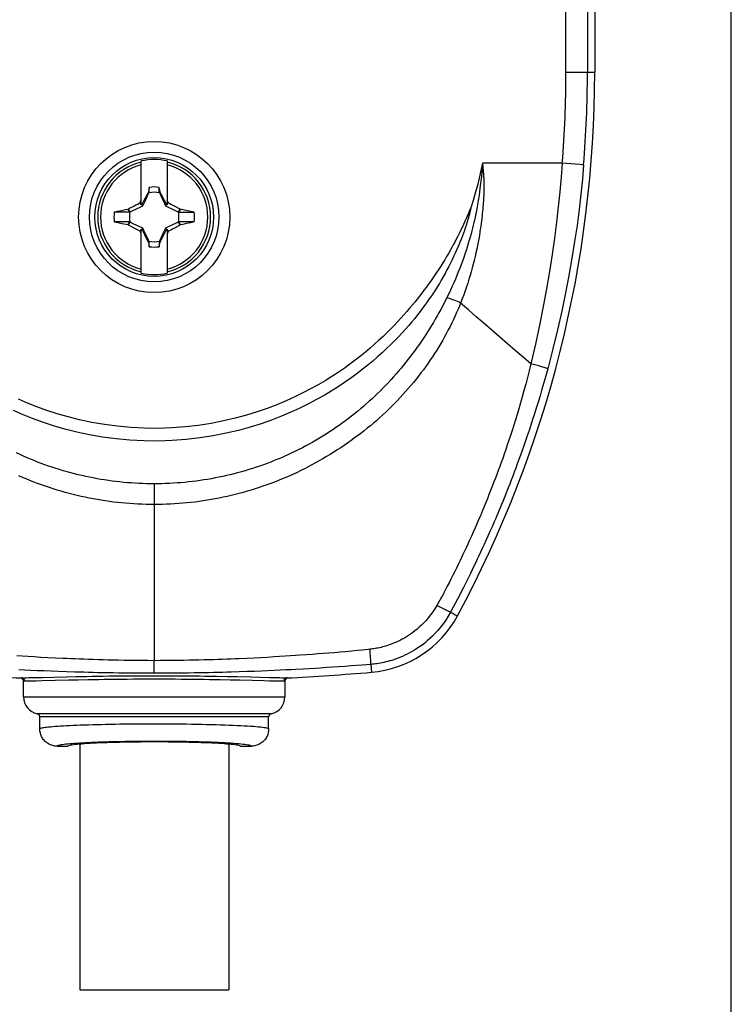
# Model space of a CAD drawing. Units: millimetres. Extents: x 76 to 243, y -20 to 246.
# Drawn here: x 198 to 231, y 139 to 185 of the extents above; entities that cross this region are included whole.
import ezdxf

# ---------------------------------------------------------------- set-up
doc = ezdxf.new("R2010")
doc.units = ezdxf.units.MM
doc.header["$LTSCALE"] = 16.335
doc.layers.get('0').update_dxf_attribs({"linetype": 'CONTINUOUS'})
doc.layers.add('TRASH', color=7, linetype='CONTINUOUS')
doc.styles.get("Standard").update_dxf_attribs({"font": 'txt', "width": 0.8})
doc.dimstyles.new('DIMSTYLE_2', dxfattribs={"dimtxt": 3, "dimasz": 3, "dimexe": 1.5, "dimexo": 0.5, "dimgap": 0.75, "dimtad": 1, "dimtxsty": 'STANDARD', "dimblk": '_FILLED', "dimblk1": '_FILLED', "dimblk2": '_FILLED', "dimcen": 0.09, "dimadec": 0, "dimazin": 0, "dimtfac": 1, "dimtofl": 0, "dimtmove": 0, "dimatfit": 3, "dimldrblk": '_FILLED', "dimfxl": 1, "dimtolj": 1, "dimarcsym": 0})

# ---------------------------------------------------------------- blocks, each defined once
blk = doc.blocks.new('_FILLED')
at = {"color": 0, "linetype": 'BYBLOCK'}
blk.add_solid([(0, 0), (-1, 0.317), (-1, -0.317)], dxfattribs=at)
blk = doc.blocks.new('*D6')
at = {"color": 7, "linetype": 'CONTINUOUS'}
for p, q in [((177.367, 87.916), (177.367, 228.018)), ((230.871, 86.214), (230.871, 228.018)), ((177.367, 226.518), (204.119, 226.518)), ((230.871, 226.518), (204.119, 226.518))]:
    blk.add_line(p, q, dxfattribs=at)
at = {"color": 7, "linetype": 'CONTINUOUS', "xscale": 3, "yscale": 3, "zscale": 3, "rotation": 180}
blk.add_blockref('_FILLED', (177.367, 226.518), dxfattribs=at)
at = {"color": 7, "linetype": 'CONTINUOUS', "xscale": 3, "yscale": 3, "zscale": 3}
blk.add_blockref('_FILLED', (230.871, 226.518), dxfattribs=at)
at = {"color": 7, "linetype": 'CONTINUOUS', "insert": (204.119, 230.268), "char_height": 3, "width": 12.21429, "attachment_point": 2, "line_spacing_factor": 0.9}
blk.add_mtext('53,5', dxfattribs=at)

msp = doc.modelspace()

# ---------------------------------------------------------------- linework, layer by layer
at = {"color": 253, "linetype": 'CONTINUOUS'}
for p, q in [((223.212, 182.295), (223.212, 209.095)), ((224.207, 208.595), (224.207, 182.295)), ((223.212, 182.295), (224.545, 182.295)), ((219.329, 177.831), (219.324, 177.767)), ((219.333, 177.89), (219.329, 177.831)), ((219.337, 177.946), (219.333, 177.89)), ((223.041, 178.095), (219.345, 178.095)), ((219.345, 178.095), (219.353, 178.024)), ((219.353, 178.024), (219.361, 177.947)), ((219.361, 177.947), (219.369, 177.862)), ((219.369, 177.862), (219.375, 177.801)), ((219.375, 177.801), (219.381, 177.735)), ((223.645, 178.044), (223.041, 178.095)), ((223.867, 178.024), (223.645, 178.044)), ((219.287, 177.367), (219.276, 177.265)), ((219.297, 177.461), (219.287, 177.367)), ((219.305, 177.547), (219.297, 177.461)), ((219.313, 177.626), (219.305, 177.547)), ((219.319, 177.699), (219.313, 177.626)), ((219.324, 177.767), (219.319, 177.699)), ((219.381, 177.735), (219.386, 177.664)), ((219.386, 177.664), (219.392, 177.588)), ((219.231, 176.9), (219.212, 176.758)), ((219.248, 177.032), (219.231, 176.9)), ((219.263, 177.153), (219.248, 177.032)), ((219.276, 177.265), (219.263, 177.153)), ((221.827, 168.737), (221.594, 168.802)), ((204.145, 163.24), (204.146, 162.78)), ((204.146, 162.78), (204.145, 155.053)), ((219.102, 161.42), (219.009, 161.207)), ((219.199, 161.646), (219.102, 161.42)), ((219.891, 161.483), (219.789, 161.249)), ((218.92, 161.005), (218.833, 160.812)), ((219.009, 161.207), (218.92, 161.005)), ((219.692, 161.027), (219.599, 160.817)), ((219.789, 161.249), (219.692, 161.027)), ((218.75, 160.628), (218.669, 160.452)), ((218.833, 160.812), (218.75, 160.628)), ((219.509, 160.618), (219.423, 160.428)), ((219.599, 160.817), (219.509, 160.618)), ((218.516, 160.123), (218.445, 159.971)), ((218.591, 160.283), (218.516, 160.123)), ((218.669, 160.452), (218.591, 160.283)), ((219.258, 160.072), (219.18, 159.905)), ((219.339, 160.246), (219.258, 160.072)), ((219.423, 160.428), (219.339, 160.246)), ((218.311, 159.692), (218.221, 159.505)), ((218.376, 159.827), (218.311, 159.692)), ((218.445, 159.971), (218.376, 159.827)), ((219.034, 159.597), (218.967, 159.456)), ((219.106, 159.747), (219.034, 159.597)), ((219.18, 159.905), (219.106, 159.747)), ((218.066, 159.189), (217.981, 159.018)), ((218.139, 159.338), (218.066, 159.189)), ((218.221, 159.505), (218.139, 159.338)), ((218.872, 159.261), (218.786, 159.085)), ((218.967, 159.456), (218.872, 159.261)), ((217.801, 158.663), (217.715, 158.495)), ((217.888, 158.834), (217.801, 158.663)), ((217.981, 159.018), (217.888, 158.834)), ((218.619, 158.749), (218.541, 158.593)), ((218.709, 158.929), (218.619, 158.749)), ((218.786, 159.085), (218.709, 158.929)), ((217.611, 158.293), (217.576, 158.225)), ((217.715, 158.495), (217.611, 158.293)), ((218.364, 158.246), (218.276, 158.075)), ((218.452, 158.417), (218.364, 158.246)), ((218.541, 158.593), (218.452, 158.417)), ((217.41, 157.92), (217.371, 157.851)), ((217.449, 157.988), (217.41, 157.92)), ((218.187, 157.904), (218.098, 157.734)), ((218.276, 158.075), (218.187, 157.904)), ((217.538, 157.455), (217.424, 157.514)), ((217.639, 157.405), (217.538, 157.455)), ((218.098, 157.734), (217.99, 157.532)), ((218.088, 157.179), (218.188, 157.125)), ((212.995, 155.468), (212.754, 155.447)), ((213.305, 155.496), (212.995, 155.468)), ((213.564, 155.52), (213.305, 155.496)), ((213.783, 155.541), (213.564, 155.52)), ((213.915, 155.555), (213.783, 155.541)), ((214.05, 155.569), (213.915, 155.555)), ((214.14, 155.579), (214.05, 155.569)), ((214.153, 155.402), (214.14, 155.579)), ((198.034, 155.258), (197.778, 155.275)), ((198.306, 155.241), (198.034, 155.258)), ((198.594, 155.224), (198.306, 155.241)), ((198.899, 155.207), (198.594, 155.224)), ((199.22, 155.189), (198.899, 155.207)), ((199.559, 155.172), (199.22, 155.189)), ((199.916, 155.156), (199.559, 155.172)), ((204.146, 154.768), (204.145, 155.053)), ((208.768, 155.174), (208.429, 155.158)), ((209.089, 155.19), (208.768, 155.174)), ((209.394, 155.207), (209.089, 155.19)), ((209.682, 155.223), (209.394, 155.207)), ((209.955, 155.239), (209.682, 155.223)), ((210.213, 155.255), (209.955, 155.239)), ((210.456, 155.271), (210.213, 155.255)), ((210.685, 155.286), (210.456, 155.271)), ((210.901, 155.301), (210.685, 155.286)), ((211.2, 155.322), (210.901, 155.301)), ((211.475, 155.343), (211.2, 155.322)), ((211.726, 155.362), (211.475, 155.343)), ((211.956, 155.38), (211.726, 155.362)), ((212.234, 155.402), (211.956, 155.38)), ((212.482, 155.423), (212.234, 155.402)), ((212.754, 155.447), (212.482, 155.423)), ((198.145, 154.616), (197.879, 154.629)), ((198.426, 154.603), (198.145, 154.616)), ((198.724, 154.589), (198.426, 154.603)), ((199.038, 154.576), (198.724, 154.589)), ((199.37, 154.562), (199.038, 154.576)), ((199.72, 154.549), (199.37, 154.562)), ((204.147, 154.531), (204.146, 154.768)), ((208.784, 154.557), (208.445, 154.544)), ((209.107, 154.57), (208.784, 154.557)), ((209.413, 154.582), (209.107, 154.57)), ((209.703, 154.595), (209.413, 154.582)), ((209.978, 154.608), (209.703, 154.595)), ((210.237, 154.621), (209.978, 154.608)), ((210.481, 154.633), (210.237, 154.621)), ((210.711, 154.645), (210.481, 154.633)), ((211.032, 154.663), (210.711, 154.645)), ((211.324, 154.68), (211.032, 154.663)), ((211.592, 154.696), (211.324, 154.68)), ((211.837, 154.711), (211.592, 154.696)), ((212.133, 154.73), (211.837, 154.711)), ((212.397, 154.748), (212.133, 154.73)), ((212.687, 154.768), (212.397, 154.748)), ((212.988, 154.789), (212.687, 154.768)), ((213.258, 154.809), (212.988, 154.789)), ((213.521, 154.829), (213.258, 154.809)), ((213.783, 154.85), (213.521, 154.829)), ((214.176, 154.882), (213.783, 154.85)), ((214.176, 154.882), (214.207, 154.517)), ((198.037, 154.251), (197.997, 154.252)), ((198.139, 154.102), (198.095, 154.105)), ((198.963, 154.265), (198.673, 154.258)), ((200.184, 154.143), (198.935, 154.112)), ((200.09, 154.292), (198.963, 154.265)), ((200.088, 154.536), (199.72, 154.549)), ((200.475, 154.524), (200.088, 154.536)), ((200.539, 154.302), (200.09, 154.292)), ((200.622, 154.153), (200.184, 154.143)), ((204.147, 154.483), (204.147, 154.531)), ((204.148, 154.47), (204.147, 154.483)), ((207.517, 154.307), (207.025, 154.316)), ((207.669, 154.153), (207.202, 154.162)), ((207.98, 154.297), (207.517, 154.307)), ((208.108, 154.143), (207.669, 154.153)), ((208.616, 154.283), (207.98, 154.297)), ((208.445, 154.544), (208.087, 154.532)), ((208.702, 154.128), (208.108, 154.143)), ((209.479, 154.261), (208.616, 154.283)), ((209.747, 154.255), (209.479, 154.261)), ((209.731, 154.103), (209.493, 154.108)), ((209.966, 154.252), (209.747, 154.255)), ((210.195, 154.105), (210.152, 154.102)), ((210.293, 154.252), (210.254, 154.251)), ((198.095, 153.373), (210.195, 153.373)), ((209.564, 152.591), (198.727, 152.591)), ((209.445, 152.445), (198.845, 152.445))]:
    msp.add_line(p, q, dxfattribs=at)
at = {"color": 7, "linetype": 'CONTINUOUS'}
for p, q in [((224.545, 208.595), (224.545, 182.295)), ((203.545, 176.153), (203.545, 178.189)), ((204.745, 178.189), (204.745, 176.153)), ((203.917, 176.967), (203.876, 176.757)), ((203.917, 176.74), (203.917, 176.967)), ((204.415, 176.757), (204.374, 176.967)), ((204.374, 176.74), (204.374, 176.967)), ((203.727, 176.474), (203.667, 176.355)), ((203.813, 176.641), (203.727, 176.474)), ((203.863, 176.737), (203.813, 176.641)), ((203.876, 176.757), (203.863, 176.737)), ((203.863, 176.737), (203.907, 176.717)), ((204.374, 176.74), (204.394, 176.748)), ((204.384, 176.717), (204.428, 176.737)), ((204.394, 176.748), (204.415, 176.757)), ((204.428, 176.737), (204.415, 176.757)), ((204.527, 176.546), (204.428, 176.737)), ((204.599, 176.404), (204.527, 176.546)), ((202.957, 175.975), (203.008, 176.002)), ((203.008, 176.002), (203.202, 176.105)), ((203.202, 176.105), (203.293, 176.152)), ((203.293, 176.152), (203.381, 176.197)), ((203.381, 176.197), (203.453, 176.233)), ((203.453, 176.233), (203.489, 176.251)), ((203.489, 176.251), (203.517, 176.307)), ((203.545, 176.195), (203.489, 176.251)), ((203.517, 176.307), (203.545, 176.363)), ((203.573, 176.167), (203.545, 176.153)), ((203.62, 176.261), (203.573, 176.167)), ((203.626, 176.114), (203.573, 176.167)), ((203.667, 176.355), (203.62, 176.261)), ((204.647, 176.309), (204.599, 176.404)), ((204.694, 176.214), (204.647, 176.309)), ((204.718, 176.167), (204.665, 176.114)), ((204.718, 176.167), (204.694, 176.214)), ((204.745, 176.153), (204.718, 176.167)), ((204.745, 176.363), (204.764, 176.327)), ((204.802, 176.251), (204.745, 176.195)), ((204.802, 176.251), (204.863, 176.22)), ((204.863, 176.22), (204.944, 176.179)), ((202.296, 175.823), (202.465, 175.86)), ((203, 175.823), (202.296, 175.823)), ((202.465, 175.86), (202.638, 175.898)), ((202.638, 175.898), (202.812, 175.936)), ((202.812, 175.936), (202.94, 175.963)), ((202.957, 175.975), (202.94, 175.963)), ((203, 175.823), (202.94, 175.963)), ((203.023, 175.833), (202.957, 175.975)), ((205.334, 175.975), (205.268, 175.833)), ((205.31, 175.87), (205.29, 175.823)), ((205.291, 175.823), (205.995, 175.823)), ((205.331, 175.916), (205.31, 175.87)), ((205.351, 175.963), (205.331, 175.916)), ((205.351, 175.963), (205.334, 175.975)), ((205.693, 175.889), (205.351, 175.963)), ((205.995, 175.823), (205.693, 175.889)), ((203, 175.366), (202.296, 175.367)), ((202.746, 175.268), (202.52, 175.317)), ((202.94, 175.226), (202.746, 175.268)), ((202.94, 175.226), (202.96, 175.273)), ((202.957, 175.214), (202.94, 175.226)), ((202.957, 175.214), (203.023, 175.356)), ((202.96, 175.273), (202.981, 175.32)), ((202.981, 175.32), (203, 175.366)), ((203.246, 175.062), (203.014, 175.184)), ((203.626, 175.075), (203.573, 175.022)), ((204.665, 175.075), (204.718, 175.022)), ((205.089, 175.085), (204.998, 175.038)), ((205.283, 175.187), (205.089, 175.085)), ((205.268, 175.356), (205.334, 175.214)), ((205.334, 175.214), (205.283, 175.187)), ((205.995, 175.366), (205.29, 175.366)), ((205.29, 175.366), (205.351, 175.226)), ((205.351, 175.226), (205.334, 175.214)), ((205.479, 175.253), (205.351, 175.226)), ((205.653, 175.291), (205.479, 175.253)), ((205.826, 175.329), (205.653, 175.291)), ((205.995, 175.366), (205.826, 175.329)), ((203.347, 175.01), (203.246, 175.062)), ((203.428, 174.969), (203.347, 175.01)), ((203.489, 174.938), (203.428, 174.969)), ((203.545, 174.995), (203.489, 174.938)), ((203.545, 174.826), (203.527, 174.863)), ((203.545, 175.036), (203.573, 175.022)), ((203.545, 173.001), (203.545, 175.036)), ((203.573, 175.022), (203.597, 174.975)), ((203.597, 174.975), (203.644, 174.88)), ((203.644, 174.88), (203.692, 174.785)), ((203.692, 174.785), (203.764, 174.643)), ((203.764, 174.643), (203.863, 174.452)), ((204.478, 174.548), (204.564, 174.716)), ((204.564, 174.716), (204.624, 174.834)), ((204.624, 174.834), (204.671, 174.928)), ((204.671, 174.928), (204.718, 175.022)), ((204.718, 175.022), (204.745, 175.036)), ((204.745, 175.036), (204.745, 173.001)), ((204.745, 174.995), (204.802, 174.938)), ((204.774, 174.882), (204.745, 174.826)), ((204.802, 174.938), (204.774, 174.882)), ((204.838, 174.956), (204.802, 174.938)), ((204.91, 174.992), (204.838, 174.956)), ((204.998, 175.038), (204.91, 174.992)), ((203.907, 174.472), (203.863, 174.452)), ((203.863, 174.452), (203.876, 174.432)), ((203.897, 174.441), (203.876, 174.432)), ((203.876, 174.432), (203.917, 174.222)), ((203.917, 174.45), (203.897, 174.441)), ((203.917, 174.222), (203.917, 174.45)), ((204.374, 174.45), (204.374, 174.222)), ((204.374, 174.222), (204.415, 174.432)), ((204.428, 174.452), (204.384, 174.472)), ((204.415, 174.432), (204.428, 174.452)), ((204.428, 174.452), (204.478, 174.548)), ((198.095, 153.373), (198.095, 154.105)), ((210.195, 154.105), (210.195, 153.373)), ((198.845, 151.896), (198.845, 152.445)), ((209.445, 151.896), (209.445, 152.445)), ((199.646, 151.095), (200.145, 151.095)), ((200.695, 151.201), (200.695, 139.81)), ((207.595, 151.201), (207.595, 139.81)), ((208.145, 151.095), (208.645, 151.095)), ((200.695, 139.81), (207.595, 139.81))]:
    msp.add_line(p, q, dxfattribs=at)
for points in [[(219.345, 178.095), (219.275, 177.743), (219.196, 177.394), (219.11, 177.048), (219.015, 176.703), (218.913, 176.36), (218.802, 176.02)], [(203.876, 176.757), (203.883, 176.754), (203.89, 176.751), (203.897, 176.748), (203.903, 176.745), (203.91, 176.742), (203.917, 176.74)], [(204.764, 176.327), (204.792, 176.27), (204.802, 176.251)], [(204.944, 176.179), (205.045, 176.127), (205.066, 176.117), (205.087, 176.106), (205.108, 176.095)], [(205.108, 176.095), (205.305, 175.991), (205.334, 175.975)], [(202.52, 175.317), (202.329, 175.359), (202.296, 175.367)], [(203.014, 175.184), (202.986, 175.198), (202.957, 175.214)], [(203.527, 174.863), (203.499, 174.919), (203.489, 174.938)], [(204.415, 174.432), (204.408, 174.435), (204.401, 174.438), (204.394, 174.441), (204.388, 174.444), (204.381, 174.447), (204.374, 174.45)], [(199.646, 151.095), (199.594, 151.096), (199.542, 151.101), (199.491, 151.11), (199.44, 151.122), (199.389, 151.137), (199.34, 151.155), (199.293, 151.177), (199.247, 151.201), (199.202, 151.229), (199.16, 151.259), (199.119, 151.293), (199.08, 151.329), (199.044, 151.368), (199.01, 151.409), (198.98, 151.452), (198.952, 151.496), (198.928, 151.542), (198.906, 151.59), (198.888, 151.639), (198.873, 151.689), (198.861, 151.74), (198.852, 151.792), (198.847, 151.843), (198.845, 151.896)], [(209.445, 151.896), (209.444, 151.843), (209.439, 151.792), (209.43, 151.74), (209.418, 151.689), (209.403, 151.639), (209.385, 151.59), (209.363, 151.542), (209.339, 151.496), (209.311, 151.452), (209.281, 151.409), (209.247, 151.368), (209.211, 151.329), (209.172, 151.293), (209.131, 151.259), (209.089, 151.229), (209.044, 151.201), (208.998, 151.177), (208.951, 151.155), (208.902, 151.137), (208.851, 151.122), (208.8, 151.11), (208.749, 151.101), (208.697, 151.096), (208.645, 151.095)], [(200.145, 151.095), (200.151, 151.106), (200.168, 151.117), (200.195, 151.127), (200.233, 151.138), (200.282, 151.149), (200.342, 151.159), (200.411, 151.17), (200.492, 151.18), (200.582, 151.19), (200.682, 151.199), (200.792, 151.209), (200.91, 151.218), (201.038, 151.227), (201.174, 151.235), (201.318, 151.243), (201.47, 151.25), (201.63, 151.258), (201.796, 151.264), (201.968, 151.27), (202.147, 151.276), (202.331, 151.281), (202.519, 151.286), (202.713, 151.29), (202.91, 151.294), (203.111, 151.297), (203.315, 151.3), (203.52, 151.302), (203.727, 151.303), (203.936, 151.304), (204.145, 151.304), (204.354, 151.304), (204.563, 151.303), (204.771, 151.302), (204.976, 151.3), (205.18, 151.297), (205.381, 151.294), (205.578, 151.29), (205.772, 151.286), (205.96, 151.281), (206.144, 151.276), (206.323, 151.27), (206.495, 151.264), (206.661, 151.258), (206.821, 151.25), (206.973, 151.243), (207.117, 151.235), (207.253, 151.227), (207.381, 151.218), (207.499, 151.209), (207.609, 151.199), (207.709, 151.19), (207.799, 151.18), (207.879, 151.17), (207.949, 151.159), (208.009, 151.149), (208.058, 151.138), (208.096, 151.127), (208.123, 151.117), (208.14, 151.106), (208.145, 151.095)]]:
    msp.add_lwpolyline(points, dxfattribs=at)
at = {"color": 253, "linetype": 'CONTINUOUS'}
for points in [[(219.345, 178.095), (219.345, 178.071), (219.344, 178.047), (219.342, 178.023), (219.34, 177.999), (219.337, 177.946)], [(223.041, 178.095), (222.986, 177.439), (222.924, 176.764), (222.852, 176.069), (222.769, 175.353), (222.676, 174.616), (222.569, 173.857), (222.45, 173.076), (222.316, 172.273), (222.165, 171.445), (221.995, 170.59), (221.805, 169.709), (221.594, 168.802)], [(224.032, 178.01), (223.973, 177.34), (223.902, 176.65), (223.82, 175.939), (223.725, 175.209), (223.616, 174.459), (223.493, 173.686), (223.354, 172.893), (223.198, 172.079), (223.023, 171.24), (222.827, 170.375), (222.61, 169.485), (222.37, 168.572)], [(224.033, 178.014), (224.02, 178.013), (224.002, 178.013), (223.977, 178.014), (223.946, 178.016), (223.867, 178.024)], [(219.392, 177.588), (219.397, 177.505), (219.4, 177.461), (219.403, 177.415), (219.405, 177.367), (219.407, 177.317), (219.41, 177.264), (219.411, 177.209), (219.413, 177.151), (219.414, 177.091), (219.414, 177.028), (219.414, 176.963), (219.413, 176.895), (219.412, 176.824), (219.409, 176.75), (219.406, 176.674), (219.403, 176.595), (219.399, 176.513), (219.394, 176.429), (219.388, 176.341), (219.382, 176.251), (219.375, 176.158), (219.368, 176.062), (219.359, 175.963), (219.35, 175.861), (219.34, 175.755), (219.328, 175.645), (219.315, 175.531), (219.301, 175.412), (219.285, 175.289), (219.268, 175.16), (219.248, 175.026), (219.227, 174.887), (219.203, 174.742), (219.177, 174.591), (219.148, 174.433), (219.117, 174.271), (219.083, 174.104), (219.046, 173.934), (219.006, 173.761), (218.965, 173.588), (218.92, 173.414), (218.874, 173.238), (218.825, 173.063), (218.774, 172.887), (218.721, 172.71), (218.665, 172.533), (218.606, 172.355), (218.544, 172.175), (218.479, 171.99), (218.41, 171.803), (218.337, 171.613)], [(219.212, 176.758), (219.191, 176.606), (219.179, 176.526), (219.167, 176.443), (219.153, 176.358), (219.138, 176.27), (219.123, 176.179), (219.106, 176.086), (219.089, 175.99), (219.07, 175.89), (219.05, 175.787), (219.028, 175.681), (219.004, 175.57), (218.979, 175.456), (218.952, 175.337), (218.923, 175.213), (218.891, 175.084), (218.857, 174.951), (218.82, 174.812), (218.78, 174.667), (218.737, 174.516), (218.691, 174.362), (218.642, 174.203), (218.59, 174.041), (218.535, 173.878), (218.479, 173.714), (218.419, 173.549), (218.358, 173.384), (218.295, 173.219), (218.229, 173.054), (218.161, 172.888), (218.092, 172.722), (218.019, 172.555), (217.944, 172.386), (217.864, 172.214), (217.782, 172.038), (217.695, 171.861)], [(218.802, 176.02), (218.786, 175.926), (218.767, 175.829), (218.745, 175.731), (218.72, 175.63), (218.69, 175.527), (218.659, 175.421), (218.625, 175.312), (218.589, 175.2), (218.55, 175.085), (218.508, 174.967), (218.464, 174.845), (218.418, 174.72), (218.369, 174.594), (218.318, 174.464), (218.263, 174.332), (218.206, 174.196), (218.146, 174.057), (218.081, 173.914), (218.013, 173.765), (217.94, 173.613), (217.864, 173.458), (217.784, 173.301), (217.701, 173.142), (217.615, 172.985), (217.529, 172.83), (217.44, 172.675), (217.35, 172.524), (217.26, 172.375), (217.168, 172.229), (217.075, 172.084), (216.981, 171.943), (216.886, 171.803), (216.787, 171.661), (216.683, 171.516), (216.574, 171.369), (216.459, 171.218), (216.337, 171.062), (216.209, 170.902), (216.073, 170.738), (215.931, 170.571), (215.781, 170.401), (215.624, 170.228), (215.458, 170.051), (215.285, 169.872), (215.102, 169.689), (214.908, 169.502), (214.705, 169.312), (214.491, 169.12), (214.266, 168.926), (214.031, 168.73), (213.783, 168.533), (213.524, 168.335), (213.252, 168.136), (212.965, 167.937), (212.664, 167.736), (212.347, 167.536), (212.012, 167.336), (211.658, 167.138), (211.287, 166.941), (210.894, 166.747), (210.479, 166.557), (210.043, 166.373), (209.582, 166.194), (209.095, 166.024), (208.583, 165.863), (208.044, 165.715), (207.475, 165.58), (206.879, 165.463), (206.264, 165.367), (205.631, 165.293), (204.981, 165.245), (204.329, 165.224), (203.675, 165.23), (203.021, 165.263), (202.38, 165.323), (201.755, 165.406), (201.145, 165.512), (200.561, 165.638), (200.007, 165.778), (199.48, 165.932), (198.978, 166.098), (198.503, 166.272), (198.054, 166.453), (197.627, 166.64)], [(218.802, 176.02), (218.766, 175.934), (218.729, 175.846)], [(218.729, 175.846), (218.649, 175.661), (218.607, 175.564), (218.563, 175.465), (218.516, 175.362), (218.468, 175.256), (218.417, 175.148), (218.364, 175.036), (218.308, 174.921), (218.25, 174.804), (218.19, 174.685), (218.128, 174.563), (218.062, 174.438), (217.994, 174.311), (217.923, 174.18), (217.847, 174.046), (217.768, 173.907), (217.684, 173.764), (217.598, 173.619), (217.508, 173.473), (217.414, 173.324), (217.32, 173.177), (217.225, 173.032), (217.128, 172.888), (217.03, 172.746), (216.933, 172.607), (216.835, 172.469), (216.736, 172.334), (216.637, 172.201), (216.538, 172.069), (216.434, 171.935), (216.327, 171.798), (216.216, 171.66), (216.099, 171.517), (215.975, 171.369), (215.845, 171.217), (215.709, 171.062), (215.566, 170.904), (215.417, 170.742), (215.261, 170.577), (215.097, 170.41), (214.925, 170.239), (214.744, 170.065), (214.554, 169.888), (214.354, 169.707), (214.145, 169.524), (213.925, 169.34), (213.695, 169.153), (213.454, 168.966), (213.201, 168.777), (212.937, 168.587), (212.658, 168.397), (212.365, 168.206), (212.057, 168.015), (211.733, 167.825), (211.391, 167.636), (211.031, 167.448), (210.651, 167.263), (210.251, 167.082), (209.83, 166.905), (209.384, 166.736), (208.915, 166.573), (208.421, 166.419), (207.901, 166.278), (207.352, 166.151), (206.777, 166.037), (206.186, 165.946), (205.576, 165.877), (204.95, 165.831), (204.322, 165.81), (203.693, 165.816), (203.062, 165.849), (202.445, 165.904), (201.843, 165.984), (201.255, 166.086), (200.693, 166.204), (200.159, 166.338), (199.65, 166.486), (199.166, 166.643), (198.708, 166.809), (198.274, 166.983), (197.862, 167.161)], [(217.695, 171.861), (217.63, 171.731), (217.562, 171.596), (217.489, 171.457), (217.412, 171.313), (217.33, 171.164), (217.246, 171.014), (217.161, 170.865), (217.072, 170.714), (216.983, 170.566), (216.894, 170.419), (216.803, 170.275), (216.711, 170.131), (216.617, 169.988), (216.522, 169.846), (216.425, 169.705), (216.326, 169.565), (216.225, 169.425), (216.122, 169.285), (216.017, 169.146), (215.91, 169.008), (215.802, 168.87), (215.691, 168.734), (215.579, 168.598), (215.465, 168.463), (215.349, 168.329), (215.231, 168.197), (215.112, 168.065), (214.991, 167.935), (214.869, 167.807), (214.745, 167.679), (214.62, 167.553), (214.493, 167.428), (214.364, 167.305), (214.234, 167.183), (214.102, 167.062), (213.968, 166.943), (213.833, 166.825), (213.696, 166.708), (213.557, 166.593), (213.419, 166.48), (213.279, 166.37), (213.139, 166.261), (212.997, 166.155), (212.855, 166.05), (212.71, 165.946), (212.563, 165.843), (212.414, 165.742), (212.263, 165.642), (212.11, 165.544), (211.956, 165.447), (211.801, 165.353), (211.644, 165.26), (211.486, 165.169), (211.327, 165.081), (211.167, 164.994), (211.006, 164.909), (210.845, 164.827), (210.683, 164.747), (210.521, 164.669), (210.358, 164.594), (210.196, 164.521), (210.034, 164.451), (209.872, 164.382), (209.707, 164.315), (209.542, 164.251), (209.376, 164.187), (209.207, 164.126), (209.038, 164.066), (208.867, 164.008), (208.697, 163.953), (208.526, 163.899), (208.354, 163.848), (208.182, 163.799), (208.01, 163.751), (207.837, 163.706), (207.664, 163.663), (207.491, 163.622), (207.317, 163.584), (207.143, 163.547), (206.968, 163.512), (206.793, 163.48), (206.618, 163.449), (206.443, 163.421), (206.267, 163.394), (206.091, 163.37), (205.915, 163.348), (205.738, 163.328), (205.562, 163.31), (205.385, 163.294), (205.208, 163.28), (205.031, 163.268), (204.854, 163.258), (204.676, 163.251), (204.499, 163.245), (204.322, 163.241), (204.145, 163.24)], [(218.337, 171.613), (218.279, 171.471), (218.218, 171.325), (218.152, 171.174), (218.082, 171.017), (218.007, 170.857), (217.929, 170.695), (217.848, 170.533), (217.764, 170.371), (217.679, 170.21), (217.592, 170.052), (217.504, 169.895), (217.414, 169.74), (217.321, 169.586), (217.227, 169.433), (217.13, 169.28), (217.031, 169.128), (216.929, 168.977), (216.825, 168.827), (216.719, 168.677), (216.61, 168.527), (216.499, 168.379), (216.386, 168.232), (216.27, 168.085), (216.153, 167.94), (216.033, 167.796), (215.911, 167.654), (215.788, 167.513), (215.662, 167.373), (215.535, 167.235), (215.406, 167.098), (215.274, 166.962), (215.141, 166.828), (215.006, 166.696), (214.87, 166.565), (214.731, 166.436), (214.591, 166.308), (214.448, 166.181), (214.303, 166.056), (214.157, 165.933), (214.011, 165.813), (213.863, 165.695), (213.715, 165.578), (213.565, 165.464), (213.413, 165.352), (213.26, 165.241), (213.104, 165.131), (212.945, 165.021), (212.784, 164.914), (212.622, 164.808), (212.459, 164.703), (212.294, 164.601), (212.128, 164.501), (211.96, 164.402), (211.792, 164.306), (211.622, 164.211), (211.451, 164.119), (211.28, 164.029), (211.108, 163.941), (210.936, 163.855), (210.763, 163.773), (210.592, 163.693), (210.42, 163.615), (210.248, 163.539), (210.074, 163.466), (209.898, 163.394), (209.722, 163.324), (209.543, 163.256), (209.363, 163.19), (209.182, 163.127), (209, 163.065), (208.818, 163.006), (208.636, 162.949), (208.453, 162.895), (208.27, 162.843), (208.086, 162.793), (207.901, 162.746), (207.716, 162.7), (207.531, 162.658), (207.345, 162.617), (207.159, 162.579), (206.973, 162.543), (206.786, 162.51), (206.599, 162.478), (206.411, 162.45), (206.223, 162.423), (206.035, 162.399), (205.846, 162.377), (205.658, 162.357), (205.469, 162.34), (205.28, 162.326), (205.091, 162.313), (204.902, 162.303), (204.713, 162.295), (204.523, 162.29), (204.334, 162.287), (204.145, 162.286)], [(218.337, 171.613), (218.264, 171.646), (218.19, 171.678), (218.117, 171.709), (218.043, 171.739), (217.97, 171.767), (217.899, 171.793), (217.829, 171.818), (217.761, 171.841), (217.695, 171.861)], [(221.594, 168.802), (221.231, 169.108), (220.869, 169.417), (220.507, 169.726), (220.144, 170.038), (219.782, 170.351), (219.42, 170.665), (219.059, 170.98), (218.698, 171.296), (218.337, 171.613)], [(221.594, 168.802), (221.513, 168.476), (221.431, 168.16), (221.35, 167.853), (221.27, 167.556), (221.189, 167.268), (221.11, 166.989), (221.03, 166.718), (220.952, 166.456), (220.874, 166.202), (220.797, 165.955), (220.721, 165.716), (220.646, 165.484), (220.571, 165.259), (220.498, 165.04), (220.426, 164.828), (220.354, 164.621), (220.283, 164.421), (220.214, 164.226), (220.145, 164.036), (220.077, 163.852), (220.011, 163.672), (219.945, 163.498), (219.881, 163.328), (219.817, 163.163), (219.755, 163.003), (219.694, 162.848), (219.634, 162.697), (219.575, 162.551), (219.518, 162.409), (219.462, 162.272), (219.407, 162.139), (219.353, 162.01), (219.301, 161.885), (219.249, 161.764), (219.199, 161.646)], [(222.033, 168.678), (221.968, 168.697), (221.827, 168.737)], [(222.37, 168.572), (222.28, 168.244), (222.19, 167.926), (222.1, 167.617), (222.012, 167.318), (221.925, 167.029), (221.838, 166.748), (221.753, 166.476), (221.668, 166.212), (221.585, 165.956), (221.503, 165.708), (221.422, 165.467), (221.342, 165.234), (221.264, 165.007), (221.186, 164.787), (221.11, 164.573), (221.035, 164.365), (220.961, 164.163), (220.888, 163.966), (220.817, 163.775), (220.746, 163.589), (220.677, 163.408), (220.609, 163.232), (220.542, 163.061), (220.476, 162.895), (220.412, 162.734), (220.348, 162.577), (220.286, 162.425), (220.226, 162.277), (220.167, 162.135), (220.109, 161.996), (220.053, 161.862), (219.998, 161.732), (219.944, 161.606), (219.891, 161.483)], [(222.37, 168.572), (222.358, 168.577), (222.339, 168.584), (222.314, 168.593), (222.282, 168.603), (222.243, 168.615), (222.199, 168.629), (222.149, 168.644), (222.033, 168.678)], [(204.145, 163.24), (203.969, 163.241), (203.791, 163.245), (203.614, 163.251), (203.437, 163.258), (203.26, 163.268), (203.083, 163.28), (202.906, 163.294), (202.729, 163.31), (202.552, 163.328), (202.376, 163.348), (202.2, 163.37), (202.024, 163.394), (201.848, 163.421), (201.672, 163.449), (201.497, 163.48), (201.322, 163.512), (201.148, 163.547), (200.974, 163.584), (200.8, 163.623), (200.626, 163.664), (200.453, 163.707), (200.28, 163.752), (200.108, 163.799), (199.936, 163.848), (199.765, 163.899), (199.593, 163.953), (199.423, 164.009), (199.252, 164.066), (199.083, 164.126), (198.915, 164.188), (198.748, 164.251), (198.583, 164.316), (198.419, 164.382), (198.256, 164.451), (198.094, 164.521), (197.932, 164.594), (197.77, 164.669)], [(204.145, 162.286), (203.956, 162.287), (203.767, 162.29), (203.578, 162.295), (203.389, 162.303), (203.2, 162.313), (203.011, 162.326), (202.822, 162.34), (202.633, 162.357), (202.444, 162.377), (202.256, 162.399), (202.068, 162.423), (201.88, 162.45), (201.692, 162.478), (201.505, 162.51), (201.318, 162.543), (201.131, 162.579), (200.945, 162.617), (200.76, 162.658), (200.574, 162.701), (200.389, 162.746), (200.205, 162.793), (200.021, 162.843), (199.837, 162.895), (199.654, 162.95), (199.472, 163.006), (199.29, 163.065), (199.108, 163.127), (198.927, 163.191), (198.747, 163.257), (198.569, 163.325), (198.392, 163.394), (198.217, 163.466), (198.043, 163.54), (197.87, 163.615)], [(217.576, 158.225), (217.54, 158.158), (217.523, 158.124), (217.504, 158.09)], [(217.371, 157.851), (217.254, 157.646), (217.235, 157.613)], [(217.504, 158.09), (217.467, 158.022), (217.449, 157.988)], [(217.235, 157.613), (217.139, 157.455), (217.041, 157.307), (216.94, 157.168), (216.838, 157.039), (216.734, 156.919), (216.63, 156.807), (216.526, 156.702), (216.423, 156.606), (216.32, 156.516), (216.218, 156.433), (216.118, 156.357), (216.019, 156.285), (215.921, 156.219), (215.824, 156.158), (215.729, 156.102), (215.636, 156.05), (215.545, 156.002), (215.455, 155.957), (215.367, 155.916), (215.28, 155.878), (215.196, 155.844), (215.113, 155.812), (215.032, 155.783), (214.952, 155.756), (214.874, 155.731), (214.798, 155.709), (214.724, 155.689), (214.651, 155.67), (214.58, 155.654), (214.512, 155.639), (214.445, 155.626), (214.38, 155.614), (214.317, 155.603), (214.256, 155.594), (214.197, 155.586), (214.14, 155.579)], [(217.866, 157.299), (217.757, 157.107), (217.643, 156.927), (217.526, 156.758), (217.406, 156.601), (217.284, 156.455), (217.161, 156.319), (217.038, 156.193), (216.915, 156.076), (216.792, 155.968), (216.671, 155.868), (216.55, 155.776), (216.431, 155.69), (216.314, 155.611), (216.198, 155.539), (216.084, 155.472), (215.972, 155.41), (215.862, 155.353), (215.754, 155.301), (215.648, 155.253), (215.545, 155.209), (215.443, 155.169), (215.343, 155.132), (215.245, 155.099), (215.15, 155.068), (215.056, 155.041), (214.964, 155.016), (214.875, 154.993), (214.787, 154.973), (214.702, 154.955), (214.62, 154.94), (214.539, 154.926), (214.462, 154.914), (214.387, 154.904), (214.314, 154.895), (214.244, 154.888), (214.176, 154.882)], [(217.424, 157.514), (217.3, 157.578), (217.235, 157.613)], [(217.866, 157.299), (217.855, 157.302), (217.839, 157.309), (217.817, 157.318), (217.791, 157.33), (217.759, 157.345), (217.723, 157.363), (217.683, 157.382), (217.639, 157.405)], [(217.99, 157.532), (217.884, 157.331), (217.866, 157.299)], [(217.866, 157.299), (217.934, 157.262), (217.993, 157.23), (218.088, 157.179)], [(204.145, 155.053), (203.851, 155.054), (203.565, 155.056), (203.287, 155.059), (203.017, 155.063), (202.755, 155.067), (202.499, 155.072), (202.251, 155.077), (202.01, 155.082), (201.775, 155.088), (201.546, 155.095), (201.323, 155.102), (201.106, 155.109), (200.894, 155.116), (200.688, 155.123), (200.488, 155.131), (200.292, 155.139), (200.102, 155.147), (199.916, 155.156)], [(208.429, 155.158), (208.073, 155.142), (207.888, 155.135), (207.698, 155.127), (207.503, 155.12), (207.303, 155.113), (207.098, 155.106), (206.887, 155.099), (206.67, 155.093), (206.448, 155.087), (206.219, 155.081), (205.985, 155.076), (205.744, 155.071), (205.496, 155.066), (205.242, 155.062), (204.979, 155.059), (204.709, 155.056), (204.431, 155.054), (204.145, 155.053)], [(214.176, 154.882), (214.177, 154.897), (214.177, 154.922), (214.177, 154.955), (214.176, 154.997), (214.174, 155.047), (214.171, 155.105), (214.167, 155.17), (214.163, 155.241), (214.153, 155.402)], [(197.997, 154.252), (198.016, 154.25), (198.034, 154.245), (198.052, 154.239), (198.069, 154.23), (198.084, 154.219), (198.098, 154.206), (198.11, 154.191), (198.12, 154.175), (198.128, 154.158), (198.134, 154.14), (198.138, 154.121), (198.139, 154.102)], [(198.673, 154.258), (198.428, 154.253), (198.325, 154.252), (198.234, 154.25), (198.155, 154.25), (198.09, 154.25), (198.037, 154.251)], [(198.935, 154.112), (198.673, 154.106), (198.56, 154.103), (198.459, 154.102), (198.37, 154.101), (198.293, 154.1), (198.229, 154.1), (198.178, 154.101), (198.139, 154.102)], [(204.145, 154.47), (203.851, 154.47), (203.565, 154.471), (203.286, 154.473), (203.015, 154.475), (202.752, 154.477), (202.495, 154.48), (202.246, 154.484), (202.004, 154.488), (201.768, 154.492), (201.538, 154.497), (201.314, 154.502), (201.096, 154.507), (200.883, 154.513), (200.677, 154.518), (200.475, 154.524)], [(207.025, 154.316), (206.77, 154.321), (206.51, 154.325), (206.244, 154.328), (205.974, 154.332), (205.7, 154.335), (205.423, 154.337), (205.142, 154.339), (204.859, 154.341), (204.575, 154.342), (204.289, 154.342), (204.002, 154.342), (203.717, 154.342), (203.433, 154.341), (203.149, 154.339), (202.869, 154.337), (202.591, 154.335), (202.317, 154.332), (202.047, 154.328), (201.782, 154.325), (201.521, 154.321), (201.266, 154.316), (201.017, 154.312), (200.539, 154.302)], [(207.202, 154.162), (206.959, 154.167), (206.71, 154.171), (206.455, 154.175), (206.196, 154.179), (205.932, 154.182), (205.664, 154.185), (205.393, 154.188), (205.119, 154.19), (204.843, 154.191), (204.565, 154.192), (204.286, 154.193), (204.006, 154.193), (203.727, 154.192), (203.449, 154.191), (203.172, 154.19), (202.898, 154.188), (202.627, 154.185), (202.359, 154.182), (202.095, 154.179), (201.836, 154.175), (201.582, 154.171), (201.332, 154.167), (201.089, 154.162), (200.622, 154.153)], [(208.087, 154.532), (207.71, 154.521), (207.514, 154.515), (207.313, 154.51), (207.107, 154.505), (206.895, 154.5), (206.678, 154.495), (206.455, 154.491), (206.225, 154.487), (205.99, 154.483), (205.748, 154.48), (205.499, 154.477), (205.243, 154.474), (204.98, 154.472), (204.709, 154.471), (204.431, 154.47), (204.145, 154.47)], [(209.493, 154.108), (209.208, 154.115), (208.702, 154.128)], [(210.152, 154.102), (210.113, 154.101), (210.062, 154.1), (209.998, 154.1), (209.922, 154.101), (209.833, 154.102), (209.731, 154.103)], [(210.254, 154.251), (210.201, 154.25), (210.136, 154.25), (210.057, 154.25), (209.966, 154.252)], [(210.293, 154.252), (210.275, 154.25), (210.256, 154.245), (210.239, 154.239), (210.222, 154.23), (210.207, 154.219), (210.193, 154.206), (210.181, 154.191), (210.171, 154.175), (210.163, 154.158), (210.157, 154.14), (210.153, 154.121), (210.152, 154.102)], [(198.845, 151.896), (198.851, 151.906), (198.866, 151.916), (198.891, 151.926), (198.926, 151.937), (198.971, 151.947), (199.026, 151.957), (199.091, 151.967), (199.165, 151.976), (199.249, 151.986), (199.343, 151.995), (199.445, 152.005), (199.556, 152.014), (199.676, 152.022), (199.805, 152.031), (199.942, 152.039), (200.086, 152.047), (200.239, 152.055), (200.399, 152.062), (200.566, 152.07), (200.74, 152.076), (200.92, 152.083), (201.107, 152.089), (201.299, 152.095), (201.496, 152.1), (201.699, 152.105), (201.906, 152.109), (202.118, 152.114), (202.334, 152.117), (202.552, 152.121), (202.774, 152.123), (202.999, 152.126), (203.226, 152.128), (203.454, 152.13), (203.684, 152.131), (203.914, 152.131), (204.145, 152.132)], [(204.145, 152.132), (204.398, 152.131), (204.649, 152.13), (204.9, 152.129), (205.149, 152.127), (205.395, 152.125), (205.639, 152.122), (205.879, 152.119), (206.116, 152.115), (206.348, 152.11), (206.575, 152.105), (206.796, 152.1), (207.012, 152.094), (207.221, 152.088), (207.423, 152.081), (207.617, 152.074), (207.804, 152.066), (207.982, 152.058), (208.152, 152.05), (208.313, 152.041), (208.464, 152.032), (208.606, 152.023), (208.737, 152.013), (208.858, 152.004), (208.968, 151.994), (209.067, 151.983), (209.155, 151.973), (209.232, 151.962), (209.297, 151.951), (209.351, 151.94), (209.392, 151.929), (209.422, 151.918), (209.44, 151.907), (209.445, 151.896)], [(199.646, 151.095), (199.648, 151.105), (199.659, 151.115), (199.679, 151.126), (199.708, 151.136), (199.745, 151.146), (199.79, 151.156), (199.844, 151.166), (199.906, 151.176), (199.976, 151.186), (200.055, 151.195), (200.141, 151.204), (200.235, 151.213), (200.336, 151.222), (200.445, 151.231), (200.561, 151.239), (200.684, 151.247), (200.813, 151.255), (200.949, 151.263), (201.091, 151.27), (201.239, 151.277), (201.393, 151.283), (201.551, 151.289), (201.716, 151.295), (201.884, 151.301), (202.057, 151.306), (202.234, 151.31), (202.414, 151.314), (202.598, 151.318), (202.785, 151.322), (202.974, 151.324), (203.166, 151.327), (203.36, 151.329), (203.555, 151.331), (203.75, 151.332), (203.947, 151.332), (204.145, 151.333)], [(204.145, 151.333), (204.362, 151.332), (204.576, 151.332), (204.79, 151.33), (205.002, 151.328), (205.213, 151.326), (205.421, 151.323), (205.626, 151.319), (205.828, 151.316), (206.026, 151.311), (206.219, 151.306), (206.408, 151.301), (206.592, 151.295), (206.77, 151.288), (206.942, 151.282), (207.108, 151.274), (207.266, 151.267), (207.418, 151.259), (207.563, 151.25), (207.699, 151.241), (207.827, 151.232), (207.947, 151.223), (208.058, 151.213), (208.16, 151.203)], [(208.16, 151.203), (208.253, 151.193), (208.336, 151.183), (208.41, 151.172), (208.474, 151.161), (208.528, 151.15), (208.572, 151.139), (208.606, 151.128), (208.629, 151.117), (208.642, 151.106), (208.645, 151.095)]]:
    msp.add_lwpolyline(points, dxfattribs=at)
msp.add_circle((204.145, 175.595), 3.5, dxfattribs=at)
at = {"color": 7, "linetype": 'CONTINUOUS'}
for radius in [3, 2.75]:
    msp.add_circle((204.145, 175.595), radius, dxfattribs=at)
for centre, radius, start, end in [((171.545, 182.295), 53, 331.6473, 360), ((204.145, 175.595), 2.663, 76.9765, 103.0235), ((204.145, 175.595), 1.392, 80.5652, 99.4324), ((204.145, 175.595), 1.864, 172.9682, 187.0259), ((204.145, 175.595), 1.864, 352.9682, 7.0259), ((204.145, 175.595), 1.392, 260.5652, 279.4324), ((204.145, 175.595), 2.663, 256.9765, 283.0235), ((213.787, 159.5), 5, 274.8095, 331.6473), ((204.145, 274.095), 120, 265.19049, 267.06326), ((197.945, 154.105), 0.15, 0, 87.0421), ((210.345, 154.105), 0.15, 92.9579, 180), ((204.145, 274.095), 120, 272.93674, 274.80951), ((198.895, 153.373), 0.8, 180, 257.8468), ((209.395, 153.373), 0.8, 282.1532, 360), ((198.695, 152.445), 0.15, 0, 77.8468), ((209.595, 152.445), 0.15, 102.1532, 180)]:
    msp.add_arc(centre, radius, start, end, dxfattribs=at)
at = {"color": 253, "linetype": 'CONTINUOUS'}
for centre, radius, start, end in [((171.545, 182.295), 51.667, 355.3373, 360), ((171.545, 182.295), 52.661, 355.333, 360), ((204.145, 175.595), 2.612, 103.2788, 256.7212), ((204.145, 175.595), 2.484, 103.9781, 256.0219), ((204.145, 175.595), 2.612, 283.2788, 76.7212), ((204.145, 175.595), 2.484, 283.9781, 76.0219)]:
    msp.add_arc(centre, radius, start, end, dxfattribs=at)
at = {"layer": 'TRASH', "color": 7, "linetype": 'CONTINUOUS'}
for p, q in [((203.758, 176.397), (203.838, 176.569)), ((203.302, 175.963), (203.526, 176.068)), ((203.526, 176.068), (203.626, 176.114)), ((203.626, 176.114), (203.74, 176.358)), ((203.74, 176.358), (203.758, 176.397)), ((204.619, 176.214), (204.665, 176.114)), ((204.665, 176.114), (205.12, 175.902)), ((203.626, 175.075), (203.171, 175.287)), ((203.672, 174.975), (203.626, 175.075)), ((204.665, 175.075), (204.551, 174.831)), ((204.765, 175.121), (204.665, 175.075)), ((204.989, 175.226), (204.765, 175.121)), ((204.533, 174.792), (204.453, 174.62)), ((204.551, 174.831), (204.533, 174.792))]:
    msp.add_line(p, q, dxfattribs=at)
for points in [[(203.838, 176.569), (203.883, 176.666), (203.917, 176.74)], [(204.374, 176.74), (204.431, 176.616), (204.619, 176.214)], [(203, 175.823), (203.124, 175.88), (203.302, 175.963)], [(205.12, 175.902), (205.216, 175.857), (205.29, 175.823)], [(203.171, 175.287), (203.075, 175.332), (203, 175.366)], [(205.29, 175.366), (205.167, 175.309), (204.989, 175.226)], [(203.917, 174.45), (203.86, 174.573), (203.672, 174.975)], [(204.453, 174.62), (204.408, 174.524), (204.374, 174.45)]]:
    msp.add_lwpolyline(points, dxfattribs=at)
for start, end in [(77.9847, 102.0154), (167.9846, 192.0153), (347.9846, 12.0153), (257.9847, 282.0154)]:
    msp.add_arc((204.145, 175.595), 1.147, start, end, dxfattribs=at)

# ---------------------------------------------------------------- dimensions: what is measured, and where the dimension line sits
at = {"color": 7, "linetype": 'CONTINUOUS'}
dim = msp.add_linear_dim(base=(230.871, 226.518), p1=(177.367, 87.416), p2=(230.871, 85.714), dimstyle='DIMSTYLE_2', dxfattribs=at)
dim.commit()
dim.dimension.update_dxf_attribs({"geometry": '*D6', "text_midpoint": (204.119, 226.518), "dimtype": 160})

doc.saveas('drawing.dxf')
